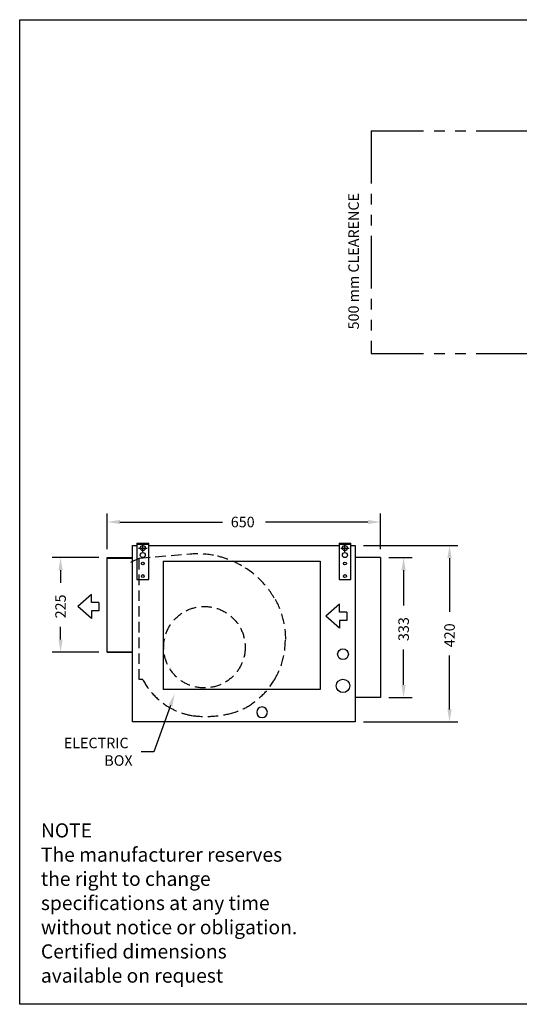
# Model space of a CAD drawing. Extents: x 1302 to 3890, y 0 to 2344.
# Drawn here: x 1302 to 2491, y 0 to 2344 of the extents above; entities that cross this region are included whole.
import ezdxf

# ---------------------------------------------------------------- set-up
doc = ezdxf.new("R2010")
doc.units = 0
doc.header["$LTSCALE"] = 100
doc.header["$PDMODE"] = 2
doc.header["$PDSIZE"] = 10
doc.linetypes.add('HIDDEN', pattern=[0.375, 0.25, -0.125])
doc.linetypes.add('PHANTOM', pattern=[2.5, 1.25, -0.25, 0.25, -0.25, 0.25, -0.25])
for name, color, linetype in [('DIM', 7, 'CONTINUOUS'), ('OUTLINE', 7, 'CONTINUOUS'), ('TEXT', 7, 'CONTINUOUS'), ('VISIBLE__ANSI_', 7, 'CONTINUOUS')]:
    doc.layers.add(name, color=color, linetype=linetype)
doc.styles.add('TITLE3', font='SIMPLEX.shx', dxfattribs={"height": 25})

# ---------------------------------------------------------------- blocks, each defined once
blk = doc.blocks.new('A$C22F44E1F')
at = {"layer": 'VISIBLE__ANSI_'}
for p, q in [((87.1, 28), (0, 28)), ((0, 28), (0, 0)), ((84.6, 28), (84.6, 0)), ((87.1, 28), (87.1, 0)), ((0, 0), (87.1, 0))]:
    blk.add_line(p, q, dxfattribs=at)
for centre, radius in [((8.5, 14), 3.5), ((38.5, 14), 3.5), ((58.5, 14), 6), ((75.3, 14), 6)]:
    blk.add_circle(centre, radius, dxfattribs=at)
blk.add_point((75.3, 14), dxfattribs=at)
blk.add_point((75.3, 14), dxfattribs=at)
blk.add_point((75.3, 14), dxfattribs=at)
blk.add_point((75.3, 14), dxfattribs=at)
blk = doc.blocks.new('NEW_BLOCK')
at = {"layer": 'TEXT', "style": 'TITLE3'}
for s, p in [('NOTE', (27.3, 436.7)), ('The manufacturer reserves', (27.3, 368.1)), ('the right to change ', (27.3, 299.6)), ('specifications at any time', (27.3, 231)), ('without notice or obligation.', (27.3, 162.4)), ('Certified dimensions', (27.3, 93.8)), ('available on request', (27.3, 25.3))]:
    blk.add_text(s, height=40, dxfattribs=at).set_placement(p)
blk = doc.blocks.new('*U93')
at = {"layer": 'DIM'}
blk.add_text('650', height=25, dxfattribs=at).set_placement((1804.4, 1135.5))

msp = doc.modelspace()

# ---------------------------------------------------------------- linework, layer by layer
at = {"layer": 'DIM', "linetype": 'PHANTOM'}
for p, q in [((2138.3, 2078.9), (2138.3, 1548.9)), ((2138.3, 2078.9), (2624.8, 2078.9)), ((2138.3, 1548.9), (2624.8, 1548.9))]:
    msp.add_line(p, q, dxfattribs=at)
at = {"layer": 'DIM'}
for p, q in [((1510.6, 1083.3), (1510.6, 1168)), ((2160.6, 1083.3), (2160.6, 1168)), ((1540.6, 1148), (1784.4, 1148)), ((2130.6, 1148), (1886.9, 1148)), ((2120.4, 1092.1), (2344.9, 1092.1)), ((1490.6, 1063.3), (1379.4, 1063.3)), ((2180.6, 1063.3), (2235.6, 1063.3)), ((2324.9, 1062.1), (2324.9, 934.3)), ((1399.4, 1033.3), (1399.4, 1003)), ((2215.6, 1033.3), (2215.6, 949)), ((1472.7, 975.1), (1440.5, 946.6)), ((1472.7, 956.6), (1472.7, 975.1)), ((1472.7, 918), (1440.5, 946.6)), ((1490.1, 956.6), (1472.7, 956.6)), ((1490.1, 956.6), (1490.1, 936.5)), ((2062.9, 952.2), (2030.8, 923.6)), ((2062.9, 933.7), (2062.9, 952.2)), ((1490.1, 936.5), (1472.7, 936.5)), ((1472.7, 936.5), (1472.7, 918)), ((2062.9, 895.1), (2030.8, 923.6)), ((2080.4, 933.7), (2062.9, 933.7)), ((2080.4, 933.7), (2080.4, 913.6)), ((1399.4, 868.3), (1399.4, 898.7)), ((2080.4, 913.6), (2062.9, 913.6)), ((2062.9, 913.6), (2062.9, 895.1)), ((2215.6, 760.3), (2215.6, 844.7)), ((1490.6, 838.3), (1379.4, 838.3)), ((2324.9, 702.1), (2324.9, 830)), ((2180.6, 730.3), (2235.6, 730.3)), ((1660.9, 711.1), (1621.4, 601.1)), ((2120.4, 672.1), (2344.9, 672.1)), ((1621.4, 601.1), (1591.4, 601.1))]:
    msp.add_line(p, q, dxfattribs=at)
for points in [[(1540.6, 1153), (1540.6, 1143), (1510.6, 1148)], [(2130.6, 1153), (2130.6, 1143), (2160.6, 1148)], [(2319.9, 1062.1), (2329.9, 1062.1), (2324.9, 1092.1)], [(1394.4, 1033.3), (1404.4, 1033.3), (1399.4, 1063.3)], [(2210.6, 1033.3), (2220.6, 1033.3), (2215.6, 1063.3)], [(1394.4, 868.3), (1404.4, 868.3), (1399.4, 838.3)], [(2210.6, 760.3), (2220.6, 760.3), (2215.6, 730.3)], [(1656.2, 712.8), (1671, 739.4), (1665.6, 709.4)], [(2319.9, 702.1), (2329.9, 702.1), (2324.9, 672.1)]]:
    msp.add_solid(points, dxfattribs=at)
at = {"layer": 'OUTLINE'}
for p, q in [((1302.2, 0), (1302.2, 2343.7)), ((1302.2, 2343.7), (3890, 2343.7)), ((1510.6, 838.3), (1510.6, 1063.3)), ((1510.6, 1063.3), (1570.6, 1063.3)), ((1510.6, 1062.3), (1571.6, 1062.3)), ((1643.4, 1054.7), (2017, 1054.7)), ((1643.4, 1054.7), (1643.4, 749.7)), ((2017, 1054.7), (2017, 749.7)), ((2160.6, 1063.3), (2100.6, 1063.3)), ((2160.6, 1063.3), (2110.3, 1063.3)), ((2160.6, 1063.3), (2160.6, 730.3)), ((1510.6, 839.3), (1571.6, 839.3)), ((1510.6, 838.3), (1570.6, 838.3)), ((2017, 749.7), (1643.4, 749.7)), ((2160.6, 730.3), (2100.6, 730.3)), ((2160.6, 730.3), (2110.3, 730.3)), ((3890, 0), (1302.2, 0))]:
    msp.add_line(p, q, dxfattribs=at)
at = {"layer": 'OUTLINE', "linetype": 'HIDDEN'}
for p, q in [((1587.1, 1061.7), (1565.7, 1051.7)), ((1586.5, 772.8), (1586.5, 1060.8)), ((1587.5, 1061.8), (1708.1, 1072.5)), ((1594.9, 772.8), (1587.5, 772.8))]:
    msp.add_line(p, q, dxfattribs=at)
at = {"layer": 'OUTLINE'}
for points in [[(2090.1, 1092.1), (2100.4, 1092.1), (2100.4, 672.1), (1570.4, 672.1), (1570.4, 1092.1), (1581.1, 1092.1)], [(1609.1, 1092.1), (2062.1, 1092.1)]]:
    msp.add_lwpolyline(points, dxfattribs=at)
at = {"layer": 'OUTLINE', "linetype": 'HIDDEN'}
msp.add_circle((1741.7, 850), 97, dxfattribs=at)
at = {"layer": 'OUTLINE'}
for centre, radius in [((2071.4, 833.3), 12.7), ((2071.4, 758), 16)]:
    msp.add_circle(centre, radius, dxfattribs=at)
at = {"layer": 'OUTLINE', "linetype": 'HIDDEN'}
for centre, radius, start, end in [((1726.1, 873.3), 199, 79.2466, 95.1463), ((1722.5, 854.6), 218, 60.1599, 79.2459), ((1727.4, 863.2), 208.1, 29.9108, 60.1494), ((1736, 868.1), 199.2, 359.978, 29.9304), ((1745.7, 867.9), 188.6, 329.3943, 0.0225), ((1743.6, 852.2), 168.5, 208.1018, 237.555), ((1754, 863), 178.8, 299.2701, 329.4009), ((1742, 853.1), 168.5, 238.17, 259.7709), ((1751.9, 882.1), 196.8, 283.536, 297.0876), ((1744.6, 938.9), 253.7, 262.6428, 282.1418)]:
    msp.add_arc(centre, radius, start, end, dxfattribs=at)
at = {"layer": 'OUTLINE'}
for start, end in [(90, 270), (270, 90)]:
    msp.add_arc((1878.8, 695.1), 12.7, start, end, dxfattribs=at)

# ---------------------------------------------------------------- block references
msp.add_blockref('*U93', (0, 0), dxfattribs=at)
at = {"layer": 'OUTLINE', "rotation": 90}
for p in [(1609.1, 1010.8), (2090.1, 1010.8)]:
    msp.add_blockref('A$C22F44E1F', p, dxfattribs=at)
at = {"layer": 'TEXT', "xscale": 0.8399999999996905, "yscale": 0.8400000000001455, "zscale": 0.84}
msp.add_blockref('NEW_BLOCK', (1329.7, 30.3), dxfattribs=at)

# ---------------------------------------------------------------- texts
at = {"layer": 'DIM', "style": 'TITLE3'}
for s, p in [('500 mm CLEARENCE', (2109.2, 1606.5)), ('225', (1411.9, 918.7)), ('333', (2228.1, 864.7)), ('420', (2337.4, 850))]:
    msp.add_text(s, height=25, rotation=90, dxfattribs=at).set_placement(p)
for s, p in [('ELECTRIC', (1407.1, 609.5)), ('BOX', (1503.6, 567.8))]:
    msp.add_text(s, height=25, dxfattribs=at).set_placement(p)

doc.saveas('drawing.dxf')
